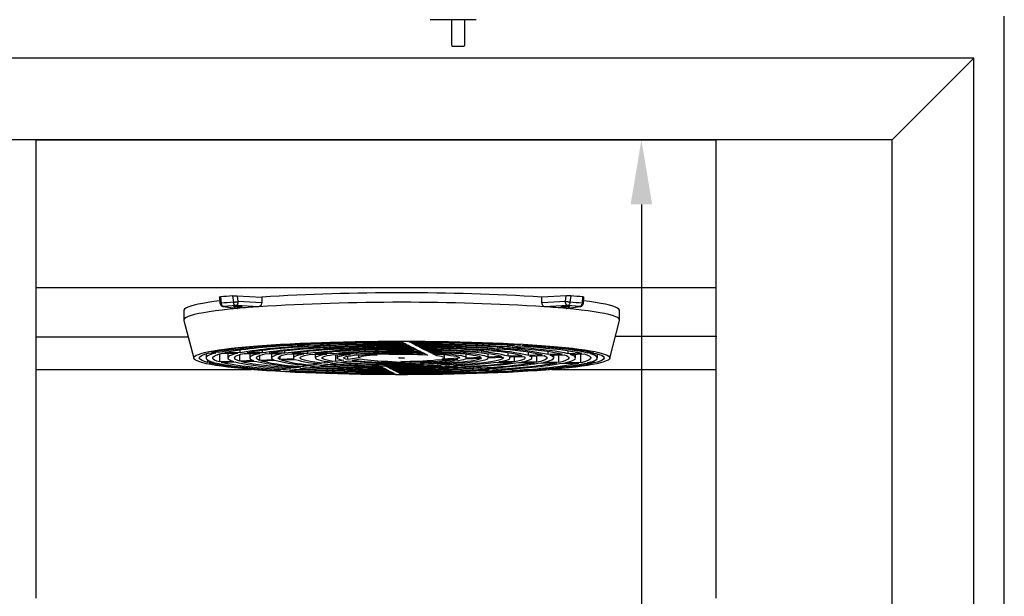
# Model space of a CAD drawing. Units: millimetres. Extents: x 2183 to 22504, y -19067 to 2488.
# Drawn here: x 8640 to 9158, y 1272 to 1575 of the extents above; entities that cross this region are included whole.
import ezdxf

# ---------------------------------------------------------------- set-up
doc = ezdxf.new("R2010")
doc.units = ezdxf.units.MM
doc.header["$PDSIZE"] = -1
doc.layers.add('ACOTA', color=2, linetype='Continuous')
doc.styles.add('SLDTEXTSTYLE1', font='TXT', dxfattribs={"width": 0.7})
doc.dimstyles.new('SLDDIMSTYLE1', dxfattribs={"dimtxt": 43.661418, "dimasz": 34, "dimexe": 0, "dimexo": 0.0625, "dimgap": 10.915354, "dimtad": 1, "dimdec": 1, "dimrnd": 1e-09, "dimzin": 12, "dimdsep": 46, "dimtxsty": 'SLDTEXTSTYLE1', "dimsah": 1, "dimcen": 0.09, "dimadec": 0, "dimazin": 0, "dimtfac": 1, "dimtdec": 1, "dimtofl": 0, "dimtmove": 0, "dimatfit": 3, "dimfxl": 0, "dimtolj": 1, "dimtzin": 12, "dimarcsym": 0})

# ---------------------------------------------------------------- blocks, each defined once
blk = doc.blocks.new('A$C7313')
at = {"color": 0, "linetype": 'ByBlock', "lineweight": -2}
for p, q in [((628, 1592), (0, 1592)), ((628, 0), (628, 1592)), ((585, 1549), (43, 1549)), ((585, 43), (585, 1549))]:
    blk.add_line(p, q, dxfattribs=at)
blk.add_line((585, 1549), (628, 1592))
blk = doc.blocks.new('A$C9200')
at = {"color": 0, "linetype": 'ByBlock', "lineweight": -2}
for p, q in [((382.06, 14), (357.76, 14)), ((369.11, 11.68), (369.11, 14)), ((369.11, 1.39), (369.11, 11.68)), ((375.81, 14), (375.81, 11.68)), ((375.81, 11.68), (375.81, 1.39)), ((369.11, 0.5), (369.11, 1.39)), ((369.61, 0), (375.31, 0)), ((375.81, 1.39), (375.81, 0.5))]:
    blk.add_line(p, q, dxfattribs=at)
for centre, start, end in [((369.61, 0.5), 180, 270), ((375.31, 0.5), 270, 0)]:
    blk.add_arc(centre, 0.5, start, end, dxfattribs=at)
blk = doc.blocks.new('A$C11882')
blk.add_line((660, 0), (660, 1953))
blk = doc.blocks.new('A$C588')
at = {"color": 0, "linetype": 'ByBlock', "lineweight": -2}
for p, q in [((0, 535.01), (0, 655.85)), ((358, 535.01), (358, 655.85)), ((358, 578.02), (0, 578.02)), ((96.47, 573.12), (96.75, 569.92)), ((97.01, 573.23), (97.3, 569.88)), ((103.35, 573.74), (103.84, 570.41)), ((105.77, 573.76), (106.21, 570.75)), ((105.77, 573.76), (118.69, 573.14)), ((118.69, 570.14), (106.21, 570.75)), ((118.69, 573.14), (118.69, 570.14)), ((279.04, 573.76), (266.12, 573.14)), ((266.12, 570.14), (266.12, 573.14)), ((278.6, 570.75), (266.12, 570.14)), ((278.6, 570.75), (279.04, 573.76)), ((281.47, 573.74), (280.98, 570.41)), ((287.51, 569.88), (287.81, 573.23)), ((288.06, 569.92), (288.34, 573.12)), ((77.72, 566.04), (77.72, 561.06)), ((98.48, 568.11), (105.71, 567.14)), ((98.75, 568.1), (98.48, 568.11)), ((105.18, 568.62), (98.75, 568.1)), ((98.75, 568.1), (105.92, 567.14)), ((117.09, 568.04), (105.18, 568.62)), ((105.92, 567.14), (105.71, 567.17)), ((279.63, 568.62), (267.72, 568.04)), ((278.89, 567.14), (286.07, 568.1)), ((278.89, 567.14), (279.23, 567.2)), ((279.24, 567.17), (286.21, 568.1)), ((286.07, 568.1), (279.63, 568.62)), ((280.27, 568.15), (280.27, 567.89)), ((286.24, 568.11), (286.49, 568.14)), ((307.09, 561.06), (307.09, 566.04)), ((77.75, 560.87), (82.93, 540.94)), ((301.88, 540.94), (307.07, 560.87)), ((0, 551.99), (0, 552.5)), ((80.06, 551.99), (0, 551.99)), ((191.94, 549.72), (192.5, 549.44)), ((196.56, 549.43), (196, 549.72)), ((196.56, 549.43), (196.56, 549.71)), ((304.89, 552.5), (358, 552.5)), ((358, 552.5), (358, 551.99)), ((95.81, 544.01), (95.81, 544.75)), ((107.42, 543.86), (107.42, 545.3)), ((119.11, 543.71), (119.11, 545.06)), ((129.85, 548.08), (132.35, 547.88)), ((130.92, 543.56), (130.92, 544.8)), ((134.85, 548.02), (132.33, 548.22)), ((134.85, 548.02), (134.85, 548.36)), ((134.86, 547.68), (140.61, 547.21)), ((143.16, 547.35), (137.38, 547.82)), ((142.92, 543.41), (142.92, 544.53)), ((143.13, 547.01), (148.9, 546.54)), ((143.16, 547.35), (143.16, 548.1)), ((151.52, 546.68), (145.7, 547.15)), ((151.43, 546.34), (157.25, 545.87)), ((151.52, 546.68), (151.52, 547.41)), ((159.95, 545.99), (154.07, 546.47)), ((155.3, 543.25), (155.3, 544.24)), ((159.8, 545.66), (165.69, 545.19)), ((159.95, 545.99), (159.95, 546.72)), ((168.52, 545.3), (162.54, 545.79)), ((168.52, 545.3), (168.52, 546)), ((193.05, 549.16), (194.32, 548.51)), ((194.88, 548.23), (196.16, 547.58)), ((196.71, 547.29), (198, 546.64)), ((198.4, 548.49), (197.12, 549.15)), ((198.4, 548.49), (198.4, 549.14)), ((198.56, 546.35), (199.86, 545.69)), ((200.25, 547.55), (198.96, 548.21)), ((200.25, 547.55), (200.25, 548.2)), ((200.43, 545.39), (201.76, 544.72)), ((202.12, 546.6), (200.82, 547.26)), ((202.12, 546.6), (202.12, 547.25)), ((202.35, 544.42), (203.73, 543.71)), ((204.02, 545.63), (202.7, 546.31)), ((204.02, 545.63), (204.02, 546.29)), ((205.98, 544.63), (204.61, 545.33)), ((205.98, 544.63), (205.98, 545.3)), ((208.08, 543.56), (206.6, 544.32)), ((208.08, 543.56), (208.08, 544.27)), ((232.04, 545.28), (232.04, 544.43)), ((235.81, 545.03), (232.04, 544.43)), ((234.25, 544.25), (238.09, 544.86)), ((237.45, 546.12), (237.45, 545.29)), ((241.19, 545.88), (237.45, 545.29)), ((239.75, 545.12), (243.53, 545.72)), ((242.81, 546.95), (242.81, 546.14)), ((246.52, 546.73), (242.81, 546.14)), ((245.17, 545.98), (248.9, 546.57)), ((248.14, 547.78), (248.14, 546.98)), ((251.82, 547.57), (248.14, 546.98)), ((250.53, 546.83), (254.24, 547.42)), ((253.43, 548.17), (253.43, 547.82)), ((255.04, 548.08), (253.43, 547.82)), ((255.86, 547.67), (257.48, 547.93)), ((269.57, 542.83), (269.57, 544.54)), ((280, 543.26), (280, 544.93)), ((290.39, 543.69), (290.39, 544.49)), ((89.41, 543.31), (89.41, 541.13)), ((90.21, 540.09), (90.21, 538.71)), ((90.98, 543.75), (94.48, 543.7)), ((95.81, 544.01), (92.29, 544.06)), ((96.56, 543.28), (96.56, 538.97)), ((103.85, 539.27), (96.56, 538.97)), ((97.43, 538.73), (104.67, 539.03)), ((97.98, 543.66), (106, 543.55)), ((107.42, 543.86), (99.34, 543.97)), ((100.91, 543.62), (100.91, 541.13)), ((107.04, 542.85), (107.04, 539.4)), ((114.38, 539.7), (107.04, 539.4)), ((107.84, 539.16), (115.11, 539.46)), ((109.51, 543.51), (117.56, 543.41)), ((119.11, 543.71), (110.97, 543.82)), ((112.41, 543.47), (112.41, 541.13)), ((117.6, 542.42), (117.6, 539.83)), ((125.01, 540.14), (117.6, 539.83)), ((118.3, 539.59), (125.63, 539.89)), ((121.1, 543.36), (129.21, 543.26)), ((130.92, 543.56), (122.69, 543.67)), ((123.91, 543.33), (123.91, 541.13)), ((128.27, 541.98), (128.27, 540.27)), ((135.8, 540.58), (128.27, 540.27)), ((128.85, 540.03), (136.26, 540.33)), ((132.77, 543.21), (140.97, 543.11)), ((142.92, 543.41), (134.55, 543.52)), ((135.41, 543.18), (135.41, 541.13)), ((144.58, 543.06), (152.95, 542.95)), ((155.3, 543.25), (146.64, 543.36)), ((146.91, 543.03), (146.91, 541.13)), ((151.92, 538.3), (151.92, 539.45)), ((156.67, 542.91), (165.42, 542.79)), ((157.69, 539.22), (157.69, 542.89)), ((161.99, 539.9), (157.69, 539.22)), ((158.41, 542.88), (158.41, 541.13)), ((168.56, 543.08), (159.2, 543.2)), ((160.38, 538.93), (164.4, 539.57)), ((164.03, 540.22), (164.03, 542.03)), ((169.91, 541.15), (164.03, 540.22)), ((166.24, 539.86), (170.88, 540.6)), ((168.56, 543.08), (168.56, 543.92)), ((169.42, 542.74), (179.52, 542.61)), ((169.91, 541.15), (169.91, 542.74)), ((185.79, 542.86), (173, 543.02)), ((185.12, 539.41), (194.28, 538.67)), ((185.79, 542.86), (185.79, 543.53)), ((199.22, 538.73), (191.99, 539.31)), ((193.47, 541.04), (193.47, 541.21)), ((199.22, 539.39), (199.22, 538.73)), ((204.37, 543.39), (205.97, 542.57)), ((210.81, 542.17), (208.79, 543.2)), ((210.41, 540.04), (221.93, 540.51)), ((210.81, 543.09), (210.81, 542.17)), ((222.79, 540.91), (213.67, 540.53)), ((214.91, 541.13), (214.91, 542.79)), ((222.79, 540.91), (222.79, 541.34)), ((225.94, 540.67), (234.39, 541.02)), ((234.29, 541.38), (226.4, 541.06)), ((226.41, 541.13), (226.41, 543.12)), ((237.65, 543.43), (237.65, 541.52)), ((245.19, 541.83), (237.65, 541.52)), ((237.9, 541.16), (245.72, 541.48)), ((237.91, 541.13), (237.91, 541.16)), ((251.82, 539), (243.6, 539.1)), ((248.46, 541.96), (248.46, 543.78)), ((255.85, 542.27), (248.46, 541.96)), ((249.08, 541.62), (256.64, 541.93)), ((249.41, 541.13), (249.41, 541.63)), ((251.82, 539), (251.82, 541.73)), ((259.06, 542.4), (259.06, 544.16)), ((266.38, 542.7), (259.06, 542.4)), ((259.91, 542.06), (267.34, 542.37)), ((260.91, 541.13), (260.91, 542.11)), ((263.51, 538.85), (263.51, 542.21)), ((276.83, 543.13), (269.57, 542.83)), ((270.57, 542.5), (277.92, 542.8)), ((272.41, 541.13), (272.41, 542.58)), ((275.11, 538.7), (275.11, 542.69)), ((287.23, 543.56), (280, 543.26)), ((281.12, 542.93), (288.42, 543.23)), ((283.91, 541.13), (283.91, 543.05)), ((286.65, 538.55), (286.65, 543.16)), ((293.55, 543.82), (290.39, 543.69)), ((291.6, 543.36), (294.79, 543.49)), ((293.66, 538.46), (293.66, 539.6)), ((295.41, 541.13), (295.41, 543.31)), ((0, 534.56), (0, 535.01)), ((0, 535.01), (113.4, 535.01)), ((0, 414.71), (0, 534.56)), ((93.38, 538.84), (90.21, 538.71)), ((91.11, 538.47), (94.26, 538.6)), ((126.93, 534.35), (126.93, 534.71)), ((128.55, 534.6), (126.93, 534.35)), ((130.18, 534.86), (130.18, 535.71)), ((133.89, 535.45), (130.18, 534.86)), ((130.18, 534.15), (131.79, 534.4)), ((133.4, 534.66), (137.09, 535.24)), ((135.52, 535.71), (135.52, 536.59)), ((139.26, 536.3), (135.52, 535.71)), ((138.7, 535.5), (142.4, 536.09)), ((140.91, 536.56), (140.91, 537.48)), ((144.69, 537.16), (140.91, 536.56)), ((144.03, 536.34), (147.75, 536.93)), ((146.36, 537.42), (146.36, 538.41)), ((150.21, 538.03), (146.36, 537.42)), ((149.39, 537.19), (153.16, 537.79)), ((155.9, 538.93), (151.92, 538.3)), ((154.82, 538.05), (158.67, 538.66)), ((181.3, 536.61), (182.63, 535.94)), ((183.2, 535.65), (184.5, 534.98)), ((185.73, 535.91), (184.42, 536.57)), ((185.07, 534.7), (186.36, 534.04)), ((185.73, 535.91), (185.73, 536.56)), ((187.58, 534.96), (186.29, 535.62)), ((187.58, 534.96), (187.58, 535.61)), ((189.42, 534.03), (188.14, 534.68)), ((189.42, 534.03), (189.42, 534.67)), ((197.46, 538.41), (204.16, 537.87)), ((208.35, 537.99), (202.09, 538.49)), ((206.95, 537.65), (213.15, 537.15)), ((208.35, 538.7), (208.35, 537.99)), ((217, 537.29), (211.01, 537.77)), ((215.81, 536.93), (221.81, 536.45)), ((217, 538.04), (217, 537.29)), ((225.46, 536.61), (219.59, 537.08)), ((224.4, 536.24), (230.29, 535.76)), ((225.46, 536.61), (225.46, 537.38)), ((233.82, 535.93), (228.01, 536.4)), ((232.86, 535.55), (238.68, 535.08)), ((233.82, 535.93), (233.82, 536.72)), ((242.11, 535.26), (236.35, 535.73)), ((241.22, 534.88), (247.01, 534.41)), ((242.11, 535.26), (242.11, 536.07)), ((242.13, 538.88), (250.48, 538.77)), ((250.37, 534.6), (244.63, 535.06)), ((249.54, 534.21), (252.06, 534)), ((250.37, 534.6), (250.37, 535.41)), ((255.38, 534.19), (252.88, 534.4)), ((254.1, 538.72), (262.31, 538.62)), ((255.38, 534.19), (255.38, 534.55)), ((263.51, 538.85), (255.39, 538.95)), ((265.88, 538.57), (274.01, 538.47)), ((275.11, 538.7), (267.05, 538.8)), ((271.41, 535.01), (358, 535.01)), ((277.56, 538.42), (285.63, 538.32)), ((286.65, 538.55), (278.63, 538.65)), ((289.15, 538.27), (292.67, 538.23)), ((293.66, 538.46), (290.16, 538.51)), ((358, 534.56), (358, 535.01)), ((358, 414.71), (358, 534.56)), ((186.92, 533.75), (188.2, 533.1)), ((188.76, 532.82), (189.32, 532.53)), ((191.25, 533.1), (189.98, 533.74)), ((191.25, 533.1), (191.25, 533.74)), ((192.36, 532.53), (191.81, 532.81)), ((192.36, 532.53), (192.36, 532.81))]:
    blk.add_line(p, q, dxfattribs=at)
blk.add_line((0, 655.85), (358, 655.85))
at = {"color": 0, "linetype": 'ByBlock', "lineweight": -2, "flags": 128}
for points in [[(96.62, 571.13), (93.49, 570.73), (90.4, 570.27), (87.64, 569.81), (85.2, 569.33), (83.09, 568.84), (81.33, 568.35), (79.91, 567.84), (78.84, 567.33), (78.13, 566.82), (77.77, 566.3), (77.72, 566.04)], [(307.09, 566.04), (307.05, 566.3), (306.69, 566.82), (305.97, 567.33), (304.91, 567.84), (303.49, 568.35), (301.72, 568.84), (299.62, 569.33), (297.18, 569.81), (294.41, 570.27), (291.32, 570.73), (288.31, 571.12)], [(105.92, 567.14), (101.75, 566.73), (97.87, 566.3), (94.31, 565.86), (91.07, 565.39), (88.16, 564.92), (85.59, 564.43), (83.38, 563.93), (81.52, 563.42), (80.02, 562.9), (78.9, 562.38), (78.15, 561.86), (77.77, 561.33), (77.75, 560.87)], [(106.14, 567.84), (105.28, 567.86), (104.55, 567.89), (104.06, 567.95), (103.89, 568.02), (104.06, 568.09), (104.55, 568.15), (105.28, 568.19), (106.14, 568.2), (107, 568.19), (107.73, 568.15), (108.22, 568.09), (108.39, 568.02), (108.22, 567.95), (107.73, 567.89), (107, 567.86), (106.14, 567.84)], [(307.07, 560.87), (307.04, 561.33), (306.67, 561.86), (305.92, 562.38), (304.79, 562.9), (303.3, 563.42), (301.44, 563.93), (299.22, 564.43), (296.66, 564.92), (293.75, 565.39), (290.5, 565.86), (286.94, 566.3), (283.07, 566.73), (278.89, 567.14)], [(286.49, 568.14), (286.4, 568.12), (286.07, 568.1)], [(192.41, 549.96), (198.6, 549.95), (204.78, 549.91), (210.91, 549.84), (216.99, 549.74), (222.99, 549.61), (228.89, 549.46), (234.67, 549.28), (240.32, 549.07), (245.81, 548.84), (251.13, 548.59), (256.27, 548.31), (261.2, 548), (265.91, 547.68), (270.38, 547.33), (274.61, 546.96), (278.57, 546.58), (282.25, 546.18), (285.65, 545.76), (288.75, 545.33), (291.54, 544.88), (294.01, 544.42), (296.16, 543.95), (297.97, 543.47), (299.45, 542.99), (300.58, 542.5), (301.37, 542), (301.81, 541.5), (301.9, 541), (301.63, 540.5), (301.02, 540), (300.06, 539.51), (298.75, 539.02), (297.11, 538.54), (295.13, 538.06), (292.81, 537.6), (290.18, 537.15), (287.24, 536.71), (283.99, 536.28), (280.44, 535.87), (276.62, 535.48), (272.53, 535.1), (268.17, 534.74), (263.58, 534.41), (258.76, 534.09), (253.72, 533.8), (248.49, 533.53), (243.08, 533.29), (237.51, 533.07), (231.79, 532.88), (225.95, 532.71), (220, 532.57), (213.96, 532.46), (207.85, 532.38), (201.69, 532.32), (195.51, 532.29), (189.31, 532.29), (183.12, 532.32), (176.96, 532.38), (170.85, 532.46), (164.82, 532.57), (158.86, 532.71), (153.02, 532.88), (147.3, 533.07), (141.73, 533.29), (136.32, 533.53), (131.09, 533.8), (126.06, 534.09), (121.23, 534.41), (116.64, 534.74), (112.29, 535.1), (108.19, 535.48), (104.37, 535.87), (100.83, 536.28), (97.58, 536.71), (94.63, 537.15), (92, 537.6), (89.69, 538.06), (87.71, 538.54), (86.06, 539.02), (84.75, 539.51), (83.79, 540), (83.18, 540.5), (82.92, 541), (83.01, 541.5), (83.44, 542), (84.23, 542.5), (85.36, 542.99), (86.84, 543.47), (88.66, 543.95), (90.8, 544.42), (93.28, 544.88), (96.07, 545.33), (99.16, 545.76), (102.56, 546.18), (106.25, 546.58), (110.21, 546.96), (114.43, 547.33), (118.91, 547.68), (123.62, 548), (128.55, 548.31), (133.68, 548.59), (139, 548.84), (144.5, 549.07), (150.15, 549.28), (155.93, 549.46), (161.83, 549.61), (167.83, 549.74), (173.9, 549.84), (180.04, 549.91), (186.21, 549.95), (192.41, 549.96)], [(204.61, 545.33), (208.94, 545.23), (213.16, 545.11), (217.23, 544.95), (221.12, 544.77), (224.81, 544.56), (228.27, 544.33), (231.48, 544.08), (234.41, 543.8), (237.04, 543.51), (239.36, 543.2), (241.35, 542.87), (242.99, 542.53), (244.28, 542.18), (245.19, 541.83)], [(237.65, 541.52), (237.03, 541.84), (236.06, 542.16), (234.75, 542.47), (233.09, 542.77), (231.11, 543.06), (228.83, 543.33), (226.25, 543.58), (223.4, 543.81), (220.31, 544.03), (216.99, 544.22), (213.48, 544.38), (209.8, 544.52), (205.98, 544.63)], [(206.6, 544.32), (210.32, 544.19), (213.88, 544.04), (217.23, 543.86), (220.36, 543.66), (223.24, 543.43), (225.83, 543.18), (228.11, 542.91), (230.06, 542.63), (231.67, 542.33), (232.92, 542.02), (233.79, 541.7), (234.29, 541.38)], [(248.9, 546.57), (253.19, 546.26), (257.21, 545.93), (260.95, 545.58), (264.41, 545.21), (267.56, 544.82), (270.38, 544.42), (272.88, 544), (275.03, 543.57), (276.83, 543.13)], [(280, 543.26), (278.08, 543.72), (275.8, 544.16), (273.16, 544.6), (270.17, 545.02), (266.85, 545.42), (263.21, 545.8), (259.26, 546.17), (255.03, 546.51), (250.53, 546.83)], [(254.24, 547.42), (259.24, 547.08), (263.94, 546.71), (268.34, 546.32), (272.4, 545.9), (276.12, 545.47), (279.48, 545.01), (282.46, 544.54), (285.05, 544.06), (287.23, 543.56)], [(290.39, 543.69), (288.34, 544.15), (285.94, 544.61), (283.22, 545.05), (280.17, 545.48), (276.82, 545.89), (273.17, 546.29), (269.23, 546.66), (265.03, 547.02), (260.57, 547.36), (255.86, 547.67)], [(257.48, 547.93), (262.38, 547.61), (267.03, 547.26), (271.41, 546.89), (275.52, 546.5), (279.33, 546.09), (282.84, 545.67), (286.02, 545.22), (288.88, 544.77), (291.39, 544.3), (293.55, 543.82)], [(90.21, 538.71), (88.61, 539.2), (87.37, 539.7), (86.51, 540.21), (86.03, 540.72), (85.92, 541.23), (86.18, 541.74), (86.82, 542.25), (87.84, 542.76), (89.23, 543.25), (90.98, 543.75)], [(94.48, 543.7), (92.76, 543.23), (91.38, 542.75), (90.37, 542.26), (89.72, 541.77), (89.42, 541.28), (89.49, 540.78), (89.93, 540.29), (90.72, 539.8), (91.87, 539.32), (93.38, 538.84)], [(96.56, 538.97), (95.01, 539.48), (93.88, 540), (93.18, 540.53), (92.91, 541.06), (93.07, 541.59), (93.66, 542.11), (94.68, 542.63), (96.12, 543.15), (97.98, 543.66)], [(106, 543.55), (104.21, 543.09), (102.81, 542.62), (101.79, 542.15), (101.15, 541.67), (100.91, 541.18), (101.06, 540.7), (101.6, 540.22), (102.53, 539.74), (103.85, 539.27)], [(107.04, 539.4), (105.83, 539.85), (104.99, 540.31), (104.51, 540.77), (104.42, 541.24), (104.7, 541.7), (105.35, 542.16), (106.37, 542.62), (107.76, 543.07), (109.51, 543.51)], [(104.67, 539.03), (106.55, 538.57), (108.81, 538.12), (111.42, 537.69), (114.38, 537.27), (117.67, 536.86), (121.29, 536.48), (125.21, 536.11), (129.41, 535.77), (133.89, 535.45)], [(135.52, 535.71), (131.26, 536.02), (127.26, 536.35), (123.54, 536.7), (120.11, 537.08), (116.99, 537.47), (114.19, 537.87), (111.73, 538.29), (109.61, 538.72), (107.84, 539.16)], [(117.56, 543.41), (115.7, 542.96), (114.25, 542.5), (113.22, 542.04), (112.6, 541.57), (112.41, 541.1), (112.64, 540.63), (113.3, 540.16), (114.38, 539.7)], [(117.6, 539.83), (116.63, 540.28), (116.07, 540.72), (115.91, 541.17), (116.15, 541.62), (116.8, 542.06), (117.84, 542.5), (119.28, 542.94), (121.1, 543.36)], [(129.21, 543.26), (127.47, 542.89), (126.07, 542.5), (125.02, 542.12), (124.31, 541.72), (123.95, 541.33), (123.95, 540.93), (124.3, 540.53), (125.01, 540.14)], [(128.27, 540.27), (127.68, 540.65), (127.42, 541.02), (127.49, 541.4), (127.9, 541.77), (128.63, 542.14), (129.69, 542.5), (131.07, 542.86), (132.77, 543.21)], [(140.97, 543.11), (139.37, 542.81), (138.03, 542.5), (136.96, 542.19), (136.17, 541.87), (135.65, 541.55), (135.42, 541.23), (135.47, 540.91), (135.8, 540.58)], [(151.92, 538.3), (149.12, 538.59), (146.63, 538.89), (144.47, 539.21), (142.64, 539.54), (141.17, 539.88), (140.06, 540.23), (139.32, 540.59), (138.95, 540.95), (138.96, 541.32), (139.35, 541.68), (140.11, 542.04), (141.24, 542.39), (142.74, 542.73), (144.58, 543.06)], [(152.95, 542.95), (151.09, 542.66), (149.55, 542.36), (148.36, 542.05), (147.52, 541.73), (147.03, 541.4), (146.91, 541.07), (147.15, 540.75), (147.75, 540.42), (148.71, 540.1), (150.01, 539.79), (151.66, 539.49), (153.62, 539.21), (155.9, 538.93)], [(157.69, 539.22), (155.59, 539.49), (153.82, 539.79), (152.41, 540.09), (151.37, 540.41), (150.7, 540.73), (150.42, 541.05), (150.52, 541.37), (151.01, 541.7), (151.88, 542.01), (153.12, 542.32), (154.72, 542.62), (156.67, 542.91)], [(165.42, 542.79), (163.46, 542.57), (161.8, 542.32), (160.46, 542.06), (159.44, 541.8), (158.77, 541.52), (158.44, 541.25), (158.46, 540.97), (158.83, 540.69), (159.55, 540.42), (160.61, 540.15), (161.99, 539.9)], [(164.03, 540.22), (162.98, 540.48), (162.28, 540.74), (161.94, 541.01), (161.96, 541.28), (162.35, 541.54), (163.1, 541.81), (164.19, 542.06), (165.62, 542.3), (167.37, 542.53), (169.42, 542.74)], [(179.52, 542.61), (177.44, 542.48), (175.56, 542.33), (173.92, 542.16), (172.54, 541.98), (171.43, 541.78), (170.62, 541.58), (170.11, 541.37), (169.91, 541.15)], [(221.93, 540.51), (220.92, 540.25), (219.58, 540.01), (217.9, 539.77), (215.93, 539.56), (213.67, 539.36), (211.16, 539.18), (208.43, 539.03), (205.5, 538.9), (202.42, 538.8), (199.22, 538.73)], [(202.09, 538.49), (205.66, 538.6), (209.06, 538.73), (212.26, 538.9), (215.21, 539.09), (217.88, 539.31), (220.23, 539.55), (222.23, 539.81), (223.87, 540.08), (225.11, 540.37), (225.94, 540.67)], [(226.4, 541.06), (226.31, 541.33), (225.87, 541.61), (225.09, 541.88), (223.97, 542.15), (222.53, 542.4), (220.78, 542.64), (218.73, 542.86), (216.41, 543.07), (213.85, 543.26), (211.06, 543.42), (208.08, 543.56)], [(234.39, 541.02), (234.07, 540.69), (233.37, 540.38), (232.29, 540.06), (230.84, 539.76), (229.05, 539.47), (226.92, 539.19), (224.47, 538.94), (221.72, 538.7), (218.71, 538.48), (215.46, 538.29), (211.99, 538.13), (208.35, 537.99)], [(208.79, 543.2), (211.49, 543.05), (213.98, 542.87), (216.2, 542.67), (218.14, 542.45), (219.77, 542.21), (221.08, 541.97), (222.04, 541.71), (222.65, 541.44), (222.9, 541.18), (222.79, 540.91)], [(213.67, 540.53), (214.39, 540.74), (214.8, 540.95), (214.9, 541.17), (214.69, 541.38), (214.16, 541.59), (213.33, 541.79), (212.21, 541.99), (210.81, 542.17)], [(211.01, 537.77), (214.64, 537.92), (218.09, 538.09), (221.33, 538.29), (224.35, 538.51), (227.11, 538.75), (229.59, 539.01), (231.78, 539.28), (233.65, 539.57), (235.2, 539.88), (236.41, 540.19), (237.26, 540.51), (237.77, 540.84), (237.9, 541.16)], [(245.72, 541.48), (245.91, 541.12), (245.71, 540.76), (245.14, 540.4), (244.2, 540.04), (242.9, 539.7), (241.23, 539.36), (239.23, 539.04), (236.89, 538.73), (234.24, 538.43), (231.29, 538.16), (228.07, 537.91), (224.6, 537.68), (220.9, 537.47), (217, 537.29)], [(243.6, 539.1), (245.24, 539.4), (246.61, 539.7), (247.72, 540.01), (248.55, 540.33), (249.1, 540.65), (249.38, 540.97), (249.37, 541.3), (249.08, 541.62)], [(256.64, 541.93), (257.19, 541.56), (257.4, 541.18), (257.29, 540.81), (256.84, 540.44), (256.07, 540.07), (254.97, 539.7), (253.55, 539.35), (251.82, 539)], [(255.39, 538.95), (257.16, 539.32), (258.6, 539.7), (259.69, 540.09), (260.44, 540.48), (260.84, 540.88), (260.88, 541.27), (260.57, 541.67), (259.91, 542.06)], [(267.34, 542.37), (268.26, 541.93), (268.78, 541.48), (268.9, 541.03), (268.61, 540.59), (267.93, 540.14), (266.84, 539.7), (265.37, 539.27), (263.51, 538.85)], [(267.05, 538.8), (268.95, 539.25), (270.44, 539.7), (271.51, 540.16), (272.17, 540.63), (272.41, 541.1), (272.22, 541.57), (271.6, 542.04), (270.57, 542.5)], [(277.92, 542.8), (279.09, 542.35), (279.9, 541.89), (280.33, 541.43), (280.38, 540.97), (280.07, 540.5), (279.38, 540.04), (278.32, 539.59), (276.89, 539.14), (275.11, 538.7)], [(278.63, 538.65), (280.45, 539.11), (281.89, 539.58), (282.95, 540.06), (283.62, 540.54), (283.9, 541.02), (283.79, 541.5), (283.29, 541.98), (282.4, 542.46), (281.12, 542.93)], [(288.42, 543.23), (289.93, 542.72), (291.02, 542.2), (291.68, 541.67), (291.91, 541.15), (291.71, 540.62), (291.08, 540.09), (290.02, 539.57), (288.55, 539.06), (286.65, 538.55)], [(290.16, 538.51), (291.91, 538.98), (293.31, 539.46), (294.36, 539.94), (295.05, 540.43), (295.38, 540.93), (295.34, 541.42), (294.95, 541.91), (294.19, 542.4), (293.07, 542.88), (291.6, 543.36)], [(294.79, 543.49), (296.35, 543), (297.54, 542.5), (298.37, 541.99), (298.82, 541.48), (298.89, 540.97), (298.59, 540.46), (297.91, 539.95), (296.86, 539.45), (295.44, 538.95), (293.66, 538.46)], [(126.93, 534.35), (122.06, 534.67), (117.43, 535.02), (113.06, 535.39), (108.98, 535.78), (105.19, 536.19), (101.71, 536.62), (98.55, 537.06), (95.72, 537.52), (93.24, 537.99), (91.11, 538.47)], [(94.26, 538.6), (96.29, 538.14), (98.66, 537.68), (101.36, 537.24), (104.37, 536.81), (107.7, 536.4), (111.33, 536), (115.24, 535.62), (119.43, 535.26), (123.87, 534.92), (128.55, 534.6)], [(130.18, 534.86), (125.2, 535.2), (120.52, 535.57), (116.15, 535.97), (112.11, 536.38), (108.42, 536.82), (105.09, 537.27), (102.14, 537.75), (99.58, 538.23), (97.43, 538.73)]]:
    blk.add_lwpolyline(points, dxfattribs=at)
at = {"color": 0, "linetype": 'ByBlock', "lineweight": -2}
for centre, radius, start, end in [((192.41, -649.64), 1225, 86.55018, 93.44982), ((146.26, 2.61), 572.74, 94.2967, 94.9327), ((147.03, -5.42), 577.44, 94.28936, 94.93993), ((192.41, -644.62), 1215, 86.44606, 93.55394), ((237.78, -5.49), 577.51, 85.06013, 85.71062), ((238.56, 2.6), 572.75, 85.0673, 85.7034), ((97.12, 571.17), 1.3, 253.5196, 277.8761), ((99.15, 569.91), 1.85, 180.9324, 257.2582), ((152.25, 62.78), 506.49, 93.9806, 95.2484), ((232.56, 62.77), 506.49, 84.7516, 86.0194), ((285.66, 569.91), 1.85, 282.7429, 359.066), ((190.18, -566.92), 1116.64, 89.90947, 92.96939), ((190.39, -536.64), 1086.08, 89.88887, 92.9311), ((195.43, -535.02), 1084.73, 86.84978, 89.96989), ((195.51, -493.32), 1042.75, 86.81547, 89.9421), ((140.45, 271.97), 276.31, 92.1989, 100.0374), ((142.84, 274.27), 273.81, 92.1956, 99.8905), ((145.64, 272.68), 275.21, 92.2436, 99.6844), ((150.31, 285.16), 262.23, 92.1196, 99.4117), ((153.44, 279.61), 267.6, 92.209, 99.1316), ((158.53, 287.09), 259.63, 92.1258, 98.7322), ((160.91, 288.46), 258.05, 92.1054, 98.5175), ((166.36, 290.66), 255.38, 92.0443, 97.976), ((168.72, 291.24), 254.58, 92.008, 97.7146), ((190.7, -510.43), 1059.59, 89.87265, 92.88441), ((174.1, 291.27), 254.06, 91.8971, 97.0476), ((190.98, -433.31), 981.82, 89.80463, 92.79145), ((191.29, -408.42), 956.66, 89.78518, 92.73189), ((189.98, 109.28), 436.24, 88.627, 95.702), ((191.63, -335.08), 882.67, 89.70595, 92.60448), ((191.78, -303.57), 850.88, 89.66739, 92.53958), ((191.28, 140.54), 404.32, 88.5155, 95.1061), ((191.87, 150.89), 393.67, 88.4741, 94.7599), ((192.06, -230), 776.66, 89.56219, 92.36964), ((192.18, -197.56), 743.94, 89.5081, 92.2829), ((192.35, -120.89), 666.62, 89.35467, 92.04879), ((195.69, -447.91), 997.06, 86.77285, 89.91807), ((195.69, -359.41), 907.91, 86.68851, 89.82899), ((196.04, -309.42), 857.63, 86.62568, 89.80468), ((196.21, -216.43), 763.99, 86.50311, 89.69714), ((196.37, -173.68), 720.95, 86.4359, 89.64632), ((196.82, -74.66), 621.28, 86.24959, 89.5107), ((197.06, -30.83), 577.16, 86.14987, 89.44034), ((197.74, 70.4), 475.27, 85.862, 89.2427), ((231.76, 483.54), 60.76, 74.0549, 87.6537), ((234.42, 457.52), 87.42, 75.8083, 87.5935), ((235.56, 445.52), 99.69, 76.3632, 87.5909), ((238.17, 417.22), 128.61, 77.3322, 87.6149), ((239.31, 404.5), 141.6, 77.6641, 87.6306), ((144.93, 673.4), 137.22, 257.4502, 267.6341), ((146.07, 660.78), 124.33, 257.0969, 267.6222), ((148.68, 632.77), 95.7, 256.0616, 267.6103), ((149.83, 620.96), 83.61, 255.4671, 267.6188), ((152.5, 595.36), 57.38, 253.5673, 267.7161), ((191.39, 837.73), 299.38, 264.8271, 271.1609), ((190.23, 773.6), 234.97, 264.1408, 270.9884), ((192.44, 193.09), 350.8, 88.1544, 93.9031), ((184.98, 623.59), 84.19, 260.3571, 270.0955), ((192.56, 210.5), 333.1, 87.9685, 93.3666), ((192.34, 293.82), 249.13, 86.8651, 91.5086), ((193.81, 726.94), 187.64, 269.4426, 275.0741), ((189.52, 1622.39), 1089.86, 266.87923, 269.9895), ((189.45, 1580.77), 1047.95, 266.84624, 269.96241), ((189.27, 1535.6), 1002.5, 266.80522, 269.93873), ((189.29, 1447.4), 913.65, 266.72463, 269.85142), ((188.95, 1397.58), 863.54, 266.66421, 269.82795), ((188.79, 1304.64), 769.96, 266.54617, 269.72306), ((188.65, 1262.08), 727.11, 266.48181, 269.67329), ((188.22, 1163.18), 627.55, 266.30292, 269.54158), ((188, 1119.57), 583.65, 266.20756, 269.4727), ((187.36, 1018.77), 482.2, 265.9332, 269.2803), ((192.72, 1099.03), 562.25, 266.1352, 272.0825), ((192.49, 998.48), 461.06, 265.7926, 271.7966), ((192.24, 949.67), 411.98, 265.5641, 271.6575), ((192.44, 1205.79), 669.27, 269.31383, 272.00134), ((192.6, 1283.27), 747.4, 269.47321, 272.23982), ((192.7, 1316.04), 780.44, 269.52983, 272.32845), ((192.97, 1389.73), 854.79, 269.63858, 272.50256), ((193.11, 1421.61), 886.95, 269.67887, 272.56834), ((193.44, 1495.08), 961.06, 269.7605, 272.69859), ((193.74, 1520.07), 986.34, 269.78117, 272.75921), ((194.02, 1597.06), 1063.97, 269.85079, 272.8549), ((194.31, 1623.6), 1090.79, 269.86819, 272.90199), ((194.52, 1654.24), 1121.71, 269.88992, 272.94064), ((211.24, 784.44), 247.5, 271.9343, 277.1704), ((216.63, 784.83), 248.38, 272.0382, 277.8342), ((219, 785.56), 249.32, 272.0724, 278.0942), ((224.44, 788.12), 252.37, 272.1295, 278.6311), ((226.83, 789.55), 254, 272.1472, 278.8447), ((231.92, 797.23), 262.16, 272.2282, 279.2395), ((235.05, 791.93), 257.04, 272.1364, 279.5194), ((239.72, 804.45), 270.06, 272.2588, 279.787), ((242.51, 803.03), 268.83, 272.2096, 279.9919), ((244.9, 805.4), 271.41, 272.2121, 280.1373)]:
    blk.add_arc(centre, radius, start, end, dxfattribs=at)
for points, knots in [([(96.5, 573.12), (96.49, 573.13), (96.47, 573.15), (96.65, 573.19), (96.9, 573.22), (97.01, 573.23)], [0, 0, 0, 0, 0.188853, 0.641085, 1, 1, 1, 1]), ([(103.35, 573.74), (103.53, 573.75), (103.88, 573.78), (104.55, 573.79), (105.21, 573.79), (105.59, 573.77), (105.77, 573.76)], [0, 0, 0, 0, 0.257046, 0.513985, 0.773431, 1, 1, 1, 1]), ([(103.84, 570.41), (104, 570.43), (104.34, 570.48), (104.98, 570.57), (105.64, 570.67), (106.03, 570.72), (106.21, 570.75)], [0, 0, 0, 0, 0.243373, 0.500055, 0.756719, 1, 1, 1, 1]), ([(105.18, 568.62), (105.03, 568.66), (104.71, 568.73), (104.28, 569.14), (103.96, 569.72), (103.88, 570.18), (103.84, 570.41)], [0, 0, 0, 0, 0.242112, 0.500001, 0.757915, 1, 1, 1, 1]), ([(106.21, 570.75), (106.2, 570.5), (106.18, 570.11), (106.05, 569.63), (105.92, 569.29), (105.75, 569.01), (105.51, 568.73), (105.31, 568.66), (105.18, 568.62)], [0, 0, 0, 0, 0.239466, 0.3683344, 0.4999896, 0.6316559, 0.7605529, 1, 1, 1, 1]), ([(118.69, 570.14), (118.68, 569.93), (118.64, 569.5), (118.39, 568.9), (118.01, 568.42), (117.55, 568.12), (117.23, 568.07), (117.09, 568.04)], [0, 0, 0, 0, 0.200834, 0.401445, 0.60688, 0.822847, 1, 1, 1, 1]), ([(266.12, 570.14), (266.14, 569.93), (266.17, 569.5), (266.43, 568.9), (266.81, 568.42), (267.26, 568.12), (267.58, 568.07), (267.72, 568.04)], [0, 0, 0, 0, 0.2008339, 0.4014444, 0.6068765, 0.8228434, 1, 1, 1, 1]), ([(280.98, 570.41), (280.81, 570.43), (280.47, 570.48), (279.83, 570.57), (279.17, 570.67), (278.79, 570.72), (278.6, 570.75)], [0, 0, 0, 0, 0.24338, 0.500079, 0.756733, 1, 1, 1, 1]), ([(279.63, 568.62), (279.5, 568.66), (279.3, 568.73), (279.06, 569.01), (278.9, 569.29), (278.76, 569.63), (278.63, 570.11), (278.61, 570.5), (278.6, 570.75)], [0, 0, 0, 0, 0.239447, 0.368344, 0.500012, 0.631667, 0.760535, 1, 1, 1, 1]), ([(281.47, 573.74), (281.29, 573.75), (280.93, 573.78), (280.26, 573.79), (279.6, 573.79), (279.22, 573.77), (279.04, 573.76)], [0, 0, 0, 0, 0.257047, 0.513983, 0.773435, 1, 1, 1, 1]), ([(280.98, 570.41), (280.94, 570.18), (280.85, 569.72), (280.53, 569.14), (280.11, 568.73), (279.79, 568.66), (279.63, 568.62)], [0, 0, 0, 0, 0.242086, 0.499995, 0.757888, 1, 1, 1, 1]), ([(287.81, 573.23), (287.94, 573.22), (288.21, 573.19), (288.36, 573.15), (288.33, 573.13), (288.32, 573.12)], [0, 0, 0, 0, 0.442899, 0.885588, 1, 1, 1, 1]), ([(96.75, 569.92), (96.8, 569.69), (96.89, 569.2), (97.36, 568.6), (97.92, 568.21), (98.33, 568.16), (98.49, 568.14)], [0, 0, 0, 0, 0.2628, 0.544865, 0.827238, 1, 1, 1, 1]), ([(280.27, 567.89), (280.07, 567.88), (279.68, 567.86), (278.93, 567.84), (278.16, 567.84), (277.45, 567.87), (276.88, 567.91), (276.51, 567.96), (276.38, 568.02), (276.52, 568.09), (276.8, 568.13), (277.03, 568.15), (277.08, 568.15)], [0, 0, 0, 0, 0.1073692, 0.2147423, 0.3221148, 0.4294871, 0.5368566, 0.6442367, 0.751597, 0.8589808, 0.9663479, 1, 1, 1, 1]), ([(277.08, 568.15), (277.28, 568.16), (277.67, 568.19), (278.42, 568.21), (279.19, 568.2), (279.9, 568.18), (280.47, 568.14), (280.84, 568.08), (280.97, 568.02), (280.83, 567.96), (280.55, 567.92), (280.32, 567.9), (280.27, 567.89)], [0, 0, 0, 0, 0.107372, 0.214745, 0.322117, 0.42949, 0.536856, 0.644236, 0.751596, 0.858979, 0.966345, 1, 1, 1, 1]), ([(286.34, 568.13), (286.49, 568.15), (286.78, 568.2), (287.23, 568.44), (287.65, 568.82), (287.93, 569.31), (288.05, 569.69), (288.05, 569.89), (288.05, 569.92)], [0, 0, 0, 0, 0.163357, 0.334556, 0.560421, 0.787096, 0.959083, 1, 1, 1, 1]), ([(288.04, 569.92), (288.04, 569.92), (288.07, 569.89), (287.9, 569.88), (287.64, 569.88), (287.51, 569.88)], [0, 0, 0, 0, 0.1406742, 0.5818107, 1, 1, 1, 1]), ([(193.47, 541.04), (193.34, 541.03), (193.07, 541.01), (192.57, 541), (192.06, 541.01), (191.59, 541.02), (191.21, 541.05), (190.96, 541.09), (190.88, 541.13), (190.97, 541.17), (191.16, 541.19), (191.31, 541.21), (191.35, 541.21)], [0, 0, 0, 0, 0.107378, 0.214743, 0.322117, 0.429487, 0.536857, 0.644242, 0.75161, 0.858967, 0.966354, 1, 1, 1, 1]), ([(191.35, 541.21), (191.48, 541.22), (191.74, 541.24), (192.24, 541.25), (192.75, 541.25), (193.22, 541.23), (193.61, 541.2), (193.85, 541.17), (193.94, 541.12), (193.85, 541.08), (193.65, 541.06), (193.5, 541.04), (193.47, 541.04)], [0, 0, 0, 0, 0.107367, 0.214741, 0.322111, 0.429485, 0.536863, 0.64423, 0.751599, 0.858984, 0.966349, 1, 1, 1, 1])]:
    blk.add_open_spline(points, degree=3, knots=knots, dxfattribs=at)
blk = doc.blocks.new('*D117')
at = {"layer": 'ACOTA', "color": 0, "lineweight": -2}
for p, q in [((9098.75, 1511.77), (8966.8, 1511.77)), ((8966.8, 1477.77), (8966.8, 39.77)), ((9098.75, 5.77), (8966.8, 5.77))]:
    blk.add_line(p, q, dxfattribs=at)
at = {"layer": 'ACOTA', "color": 0}
for points in [[(8972.47, 1477.77), (8961.13, 1477.77), (8966.8, 1511.77)], [(8961.13, 39.77), (8972.47, 39.77), (8966.8, 5.77)]]:
    blk.add_solid(points, dxfattribs=at)
at = {"layer": 'Defpoints', "color": 0}
for p in [(9098.81, 1511.77), (8966.8, 5.77), (9098.81, 5.77)]:
    blk.add_point(p, dxfattribs=at)
at = {"layer": 'ACOTA', "color": 0, "insert": (8934.05, 758.77), "char_height": 43.661, "attachment_point": 5, "rotation": 90, "style": 'SLDTEXTSTYLE1'}
blk.add_mtext('\\A1;1506', dxfattribs=at)

msp = doc.modelspace()

# ---------------------------------------------------------------- block references
for name, p in [('A$C9200', (8497.81, 1560.97)), ('A$C11882', (8497.81, -376.23)), ('A$C7313', (8513.81, -37.23)), ('A$C588', (8648.22, 855.91))]:
    msp.add_blockref(name, p)

# ---------------------------------------------------------------- dimensions: what is measured, and where the dimension line sits
at = {"layer": 'ACOTA'}
dim = msp.add_linear_dim(base=(8966.8, 5.77), p1=(9098.81, 1511.77), p2=(9098.81, 5.77), angle=90, dimstyle='SLDDIMSTYLE1', override={"dimdec": 0}, dxfattribs=at)
dim.commit()
dim.dimension.update_dxf_attribs({"geometry": '*D117', "text_midpoint": (8934.05, 758.77)})

doc.saveas('drawing.dxf')
